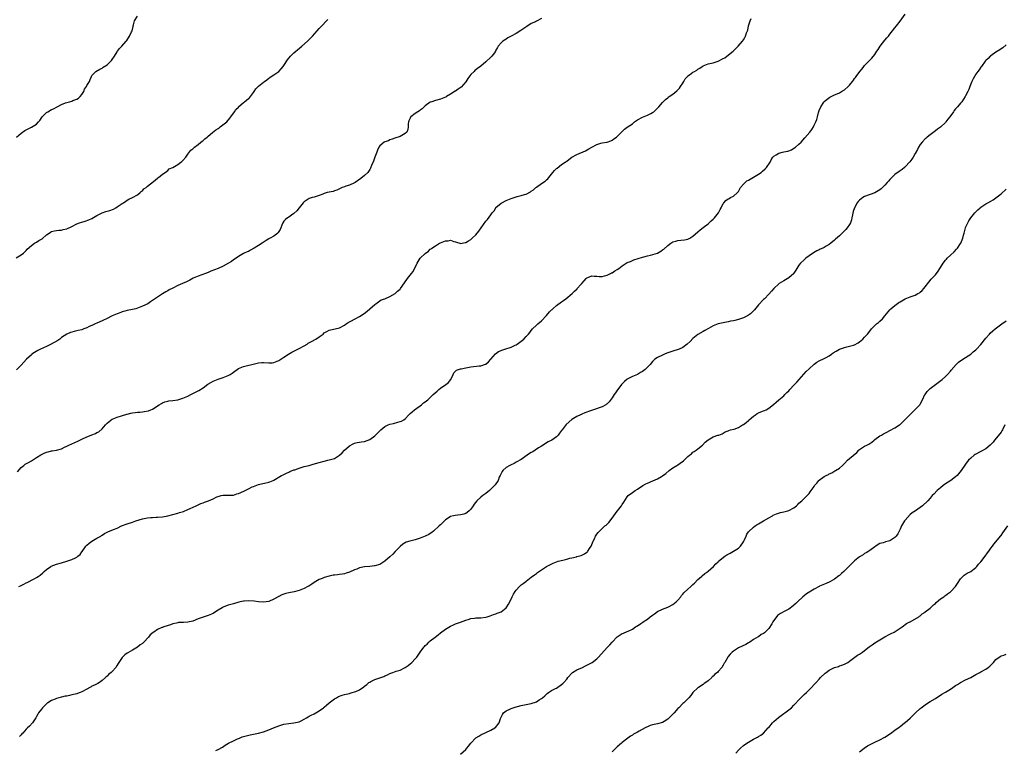
# Model space of a CAD drawing. Units: inches. Extents: x 2505000 to 2508000, y 1551000 to 1554000.
# Drawn here: x 2506112 to 2506502, y 1553260 to 1553549 of the extents above; entities that cross this region are included whole.
import ezdxf

# ---------------------------------------------------------------- set-up
doc = ezdxf.new("R2010")
doc.units = ezdxf.units.IN
doc.header["$MEASUREMENT"] = 0
doc.layers.add('LD25051551_10ft', color=140, linetype='Continuous')

msp = doc.modelspace()

# ---------------------------------------------------------------- linework, layer by layer
at = {"layer": 'LD25051551_10ft'}
for points, elevation in [([(2506111.11, 1553502.89), (2506113, 1553504.55), (2506114.44, 1553505.56), (2506115, 1553505.9), (2506117.1, 1553506.9), (2506119, 1553508.05), (2506119.83, 1553509), (2506120.39, 1553509.61), (2506121.29, 1553511), (2506123, 1553512.67), (2506123.47, 1553513), (2506125, 1553513.85), (2506125.77, 1553514.23), (2506127.25, 1553515), (2506129, 1553515.95), (2506130.52, 1553516.52), (2506131, 1553516.73), (2506132.14, 1553517), (2506133, 1553517.27), (2506133.47, 1553517.47), (2506135, 1553518.02), (2506135.62, 1553518.38), (2506136.36, 1553519), (2506137, 1553519.84), (2506137.77, 1553521), (2506138.06, 1553521.94), (2506138.81, 1553523), (2506139, 1553523.44), (2506140, 1553525), (2506140.27, 1553525.73), (2506140.83, 1553527), (2506141, 1553527.31), (2506142.56, 1553529), (2506144.12, 1553529.88), (2506145, 1553530.26), (2506145.39, 1553530.61), (2506147, 1553531.61), (2506148.43, 1553533), (2506148.71, 1553533.29), (2506149, 1553533.65), (2506149.96, 1553535), (2506151, 1553536.78), (2506151.16, 1553537), (2506151.97, 1553538.03), (2506152.8, 1553539), (2506154.6, 1553541), (2506154.78, 1553541.22), (2506155.89, 1553543), (2506156.69, 1553544.69), (2506156.9, 1553545.1), (2506157.28, 1553546.72), (2506157.32, 1553547), (2506157.41, 1553547.41), (2506157.91, 1553549), (2506159, 1553550.89)], 7410), ([(2506319, 1553549.88), (2506317, 1553548.84), (2506316.68, 1553548.68), (2506315, 1553547.94), (2506313.16, 1553546.84), (2506311.97, 1553546.03), (2506310.81, 1553545.19), (2506309, 1553544.04), (2506307.06, 1553543), (2506305.75, 1553542.25), (2506305, 1553541.8), (2506303.75, 1553541), (2506303, 1553540.34), (2506301.9, 1553539), (2506301.59, 1553538.41), (2506301, 1553537.36), (2506300.84, 1553537), (2506300.38, 1553536.38), (2506299.42, 1553535), (2506299, 1553534.64), (2506297, 1553532.85), (2506295, 1553531.11), (2506294.86, 1553531), (2506293.78, 1553530.22), (2506293, 1553529.62), (2506292.67, 1553529.33), (2506292.36, 1553529), (2506291, 1553527.76), (2506289.81, 1553526.19), (2506289, 1553524.92), (2506287.21, 1553522.79), (2506286.07, 1553521.93), (2506285, 1553521.19), (2506284.88, 1553521.12), (2506283, 1553519.93), (2506281.38, 1553519), (2506281.15, 1553518.85), (2506281, 1553518.78), (2506279.73, 1553518.27), (2506279, 1553518.02), (2506277, 1553517.5), (2506276.62, 1553517.38), (2506275.59, 1553517), (2506275, 1553516.75), (2506273, 1553515.34), (2506272.59, 1553515), (2506271.82, 1553514.18), (2506271, 1553513.6), (2506270.68, 1553513.32), (2506270.09, 1553513), (2506269, 1553512.28), (2506267.3, 1553511), (2506267.17, 1553510.83), (2506267, 1553510.54), (2506266.52, 1553509.48), (2506266.34, 1553509), (2506266.26, 1553508.26), (2506266.2, 1553507), (2506266.04, 1553505.96), (2506265.66, 1553505), (2506265, 1553504.36), (2506263, 1553503.17), (2506261, 1553502.55), (2506259.87, 1553502.13), (2506259, 1553501.93), (2506258.45, 1553501.55), (2506257, 1553501.15), (2506256.78, 1553501), (2506255, 1553499.5), (2506254.66, 1553499), (2506254.14, 1553497.86), (2506253.77, 1553497), (2506253, 1553495.06), (2506252.49, 1553493.51), (2506251.69, 1553491.69), (2506251.32, 1553490.68), (2506251, 1553490.18), (2506250.2, 1553489), (2506249, 1553487.82), (2506247.46, 1553486.54), (2506245.2, 1553485), (2506245, 1553484.88), (2506243, 1553483.99), (2506241.5, 1553483.5), (2506241, 1553483.35), (2506240.11, 1553483), (2506239, 1553482.52), (2506238.01, 1553481.99), (2506237, 1553481.69), (2506236.51, 1553481.49), (2506235, 1553481.18), (2506234.2, 1553481), (2506233, 1553480.67), (2506232.42, 1553480.42), (2506231, 1553479.89), (2506229, 1553479.19), (2506228.27, 1553479), (2506227, 1553478.61), (2506225, 1553477.41), (2506224.61, 1553477), (2506223, 1553474.95), (2506222.18, 1553473.82), (2506221, 1553472.67), (2506220.05, 1553472.05), (2506219, 1553471.33), (2506218.44, 1553471), (2506217.69, 1553470.31), (2506217, 1553469.69), (2506216.55, 1553469), (2506216.16, 1553468.16), (2506215.74, 1553467), (2506215.57, 1553466.43), (2506215, 1553465.66), (2506214.8, 1553465.2), (2506214.58, 1553465), (2506213, 1553463.81), (2506211.62, 1553463), (2506211.22, 1553462.78), (2506211, 1553462.68), (2506209.96, 1553462.04), (2506208.35, 1553461), (2506207, 1553460.08), (2506205.24, 1553459), (2506205, 1553458.84), (2506203.83, 1553458.17), (2506203, 1553457.74), (2506202.49, 1553457.51), (2506201.3, 1553457), (2506201, 1553456.85), (2506199, 1553455.69), (2506198.08, 1553455), (2506197, 1553454.32), (2506196.22, 1553453.78), (2506195.04, 1553453), (2506193, 1553451.91), (2506190.96, 1553450.96), (2506188.12, 1553449.88), (2506187, 1553449.4), (2506186, 1553449), (2506184.46, 1553448.46), (2506183, 1553447.9), (2506181.06, 1553447.06), (2506179.7, 1553446.3), (2506179, 1553445.97), (2506178.38, 1553445.62), (2506176.89, 1553445), (2506175, 1553444.16), (2506173, 1553443.2), (2506171.56, 1553442.44), (2506171, 1553442.1), (2506170.27, 1553441.73), (2506169, 1553440.95), (2506167, 1553439.64), (2506165, 1553438.22), (2506164.24, 1553437.76), (2506163.1, 1553437), (2506161, 1553435.99), (2506159, 1553435.19), (2506158.38, 1553435), (2506157, 1553434.65), (2506155, 1553434.26), (2506153.98, 1553434.02), (2506153, 1553433.77), (2506152.42, 1553433.58), (2506151, 1553433.02), (2506149, 1553432.17), (2506146.74, 1553431), (2506145.54, 1553430.46), (2506145, 1553430.2), (2506143, 1553429.35), (2506142.26, 1553429), (2506141, 1553428.44), (2506139.92, 1553427.92), (2506139, 1553427.51), (2506137.77, 1553427), (2506137.2, 1553426.8), (2506137, 1553426.71), (2506135.57, 1553426.43), (2506135, 1553426.22), (2506133.98, 1553426.02), (2506133, 1553425.77), (2506132.45, 1553425.55), (2506131, 1553424.91), (2506129, 1553423.57), (2506128.24, 1553423), (2506127.5, 1553422.5), (2506124.91, 1553421), (2506123, 1553420.1), (2506120.58, 1553419), (2506119.52, 1553418.48), (2506118.25, 1553417.75), (2506117.24, 1553417), (2506117, 1553416.8), (2506115.14, 1553415), (2506113, 1553412.69), (2506111.11, 1553410.89)], 7430), ([(2506111.5, 1553370.5), (2506113, 1553372.13), (2506113.97, 1553373), (2506114.58, 1553373.42), (2506115.83, 1553374.17), (2506117, 1553374.84), (2506119, 1553376.08), (2506120.77, 1553377.23), (2506122.12, 1553377.88), (2506123, 1553378.26), (2506123.62, 1553378.38), (2506125, 1553378.75), (2506125.24, 1553378.76), (2506127, 1553379.05), (2506129, 1553379.58), (2506130.16, 1553380.16), (2506131, 1553380.55), (2506131.81, 1553381), (2506133, 1553381.56), (2506135.38, 1553382.62), (2506137, 1553383.31), (2506139, 1553384.25), (2506140.71, 1553385), (2506141, 1553385.12), (2506142.39, 1553385.61), (2506143, 1553385.96), (2506143.7, 1553386.3), (2506145, 1553387.44), (2506146.36, 1553389), (2506147, 1553389.66), (2506147.71, 1553390.29), (2506148.58, 1553391), (2506149, 1553391.25), (2506151, 1553392.1), (2506152.64, 1553392.64), (2506154.78, 1553393.22), (2506155, 1553393.31), (2506156.39, 1553393.61), (2506157, 1553393.76), (2506158.11, 1553393.89), (2506159, 1553394.03), (2506159.93, 1553394.07), (2506161, 1553394.22), (2506161.72, 1553394.28), (2506163.35, 1553394.64), (2506164.27, 1553395), (2506165, 1553395.31), (2506167.63, 1553397), (2506168.5, 1553397.5), (2506169, 1553397.74), (2506169.89, 1553398.11), (2506171, 1553398.37), (2506171.49, 1553398.51), (2506173, 1553398.68), (2506175, 1553399), (2506177, 1553399.6), (2506179, 1553400.46), (2506180.16, 1553401), (2506181, 1553401.44), (2506182.04, 1553401.96), (2506183.35, 1553402.65), (2506185, 1553403.7), (2506186.91, 1553405.09), (2506188.13, 1553405.87), (2506189, 1553406.31), (2506191, 1553407.09), (2506193, 1553407.73), (2506194.3, 1553408.3), (2506195, 1553408.56), (2506195.76, 1553409), (2506196.53, 1553409.47), (2506197, 1553409.89), (2506197.65, 1553410.35), (2506198.45, 1553411), (2506199, 1553411.36), (2506201, 1553412.18), (2506202.6, 1553412.6), (2506204.26, 1553413), (2506207, 1553413.54), (2506208.32, 1553413.68), (2506209, 1553413.72), (2506211, 1553413.61), (2506212.34, 1553413.66), (2506213, 1553413.71), (2506215, 1553414.56), (2506217, 1553415.87), (2506218.78, 1553417), (2506220.18, 1553417.82), (2506221, 1553418.22), (2506221.49, 1553418.51), (2506223, 1553419.23), (2506225, 1553420.29), (2506226.17, 1553421), (2506226.67, 1553421.33), (2506227.93, 1553422.07), (2506229.7, 1553423), (2506231, 1553423.86), (2506232.51, 1553425), (2506233, 1553425.43), (2506233.98, 1553426.02), (2506235, 1553426.57), (2506239, 1553427.46), (2506241, 1553428.51), (2506241.67, 1553429), (2506242.48, 1553429.52), (2506243.73, 1553430.27), (2506245, 1553430.91), (2506247, 1553431.95), (2506248.86, 1553433.14), (2506249.98, 1553434.02), (2506251.11, 1553435), (2506253, 1553436.76), (2506253.37, 1553437), (2506255.49, 1553438.51), (2506257, 1553438.94), (2506259, 1553439.83), (2506261.02, 1553441), (2506262.06, 1553441.94), (2506263, 1553442.8), (2506263.2, 1553443), (2506264.75, 1553445.25), (2506265.92, 1553447), (2506267, 1553448.25), (2506267.52, 1553449), (2506268.18, 1553449.82), (2506269.77, 1553453), (2506271, 1553454.99), (2506273, 1553456.9), (2506274.23, 1553457.77), (2506275, 1553458.56), (2506275.31, 1553458.69), (2506275.61, 1553459), (2506277, 1553459.94), (2506278.66, 1553461), (2506279, 1553461.17), (2506280.38, 1553461.62), (2506281, 1553461.93), (2506282.04, 1553461.96), (2506283, 1553462.15), (2506284.3, 1553461.7), (2506285, 1553461.5), (2506285.37, 1553461.37), (2506286.64, 1553461), (2506286.9, 1553460.89), (2506287, 1553460.89), (2506288.76, 1553461.24), (2506289, 1553461.25), (2506290.07, 1553461.93), (2506291, 1553462.44), (2506291.58, 1553463), (2506293, 1553464.31), (2506294.22, 1553465.78), (2506295.17, 1553467), (2506297, 1553469.72), (2506297.6, 1553470.4), (2506299, 1553472.23), (2506299.53, 1553473), (2506300.22, 1553473.78), (2506300.91, 1553475), (2506301, 1553475.11), (2506303, 1553476.84), (2506303.26, 1553477), (2506305, 1553477.82), (2506307, 1553478.62), (2506309, 1553479.3), (2506309.44, 1553479.44), (2506311, 1553479.86), (2506312.29, 1553480.29), (2506313, 1553480.44), (2506314.7, 1553481.3), (2506315, 1553481.54), (2506315.86, 1553482.14), (2506316.77, 1553483), (2506317, 1553483.19), (2506319, 1553484.62), (2506320.46, 1553485.54), (2506321, 1553486.07), (2506321.5, 1553486.5), (2506321.88, 1553487), (2506323, 1553488.34), (2506323.5, 1553489), (2506324.22, 1553489.78), (2506325, 1553490.51), (2506325.27, 1553490.73), (2506327, 1553492.08), (2506328.4, 1553493), (2506328.74, 1553493.26), (2506329, 1553493.49), (2506329.88, 1553494.12), (2506331.01, 1553495), (2506333, 1553496.08), (2506336.4, 1553497.6), (2506337.72, 1553498.28), (2506339, 1553499.04), (2506341, 1553500.1), (2506342.55, 1553500.55), (2506343, 1553500.69), (2506345, 1553501), (2506346.44, 1553501.56), (2506347, 1553501.75), (2506347.71, 1553502.29), (2506348.77, 1553503), (2506349, 1553503.19), (2506351, 1553505.25), (2506351.93, 1553506.07), (2506353, 1553506.96), (2506355, 1553508.29), (2506355.88, 1553509), (2506357, 1553509.8), (2506359, 1553510.9), (2506361, 1553511.66), (2506362.34, 1553512.34), (2506363, 1553512.66), (2506363.46, 1553513), (2506364.24, 1553513.76), (2506365, 1553514.46), (2506365.26, 1553514.74), (2506365.54, 1553515), (2506367, 1553516.7), (2506368.11, 1553517.89), (2506369, 1553518.5), (2506369.24, 1553518.76), (2506369.56, 1553519), (2506371, 1553519.95), (2506372.64, 1553521.36), (2506373, 1553521.72), (2506373.62, 1553522.38), (2506374.05, 1553523), (2506375, 1553524.4), (2506375.39, 1553525), (2506375.97, 1553526.03), (2506376.81, 1553527), (2506377, 1553527.19), (2506377.61, 1553527.61), (2506379, 1553528.63), (2506379.59, 1553529), (2506380.48, 1553529.52), (2506381, 1553529.89), (2506381.69, 1553530.31), (2506382.66, 1553531), (2506383, 1553531.21), (2506385, 1553531.96), (2506387, 1553532.43), (2506388.98, 1553533.02), (2506391, 1553534.06), (2506391.59, 1553534.41), (2506392.38, 1553535), (2506394.93, 1553537.07), (2506396.95, 1553539), (2506398.6, 1553541), (2506399, 1553541.52), (2506399.55, 1553542.45), (2506399.84, 1553543), (2506400.27, 1553544.27), (2506400.57, 1553545), (2506400.68, 1553545.32), (2506401.03, 1553547), (2506401.62, 1553549), (2506402.03, 1553549.97)], 7440), ([(2506112.03, 1553325), (2506112.7, 1553325.3), (2506113, 1553325.48), (2506114.07, 1553325.93), (2506115, 1553326.48), (2506115.37, 1553326.63), (2506118.12, 1553328.12), (2506119, 1553328.56), (2506119.65, 1553329), (2506120.44, 1553329.56), (2506121.54, 1553330.46), (2506122.11, 1553331), (2506123, 1553331.78), (2506124.68, 1553333), (2506124.87, 1553333.13), (2506127, 1553333.86), (2506129, 1553334.38), (2506131, 1553335.01), (2506133, 1553335.73), (2506134.44, 1553336.44), (2506135, 1553336.69), (2506135.47, 1553337), (2506136.28, 1553337.72), (2506137, 1553338.72), (2506137.13, 1553338.87), (2506138.64, 1553341), (2506138.8, 1553341.2), (2506139, 1553341.41), (2506139.86, 1553342.14), (2506141, 1553343), (2506143, 1553344.17), (2506144.58, 1553345), (2506144.83, 1553345.17), (2506145, 1553345.34), (2506145.97, 1553346.03), (2506147, 1553346.53), (2506147.29, 1553346.71), (2506149.54, 1553347.54), (2506151, 1553348.18), (2506152.74, 1553349), (2506155, 1553349.9), (2506157, 1553350.56), (2506158.43, 1553351), (2506161, 1553351.76), (2506163, 1553352.2), (2506164.31, 1553352.31), (2506165, 1553352.39), (2506166.42, 1553352.42), (2506167, 1553352.45), (2506169, 1553352.62), (2506171, 1553352.99), (2506173, 1553353.5), (2506175, 1553354.06), (2506175.72, 1553354.28), (2506177.21, 1553354.79), (2506179, 1553355.51), (2506179.95, 1553355.95), (2506182.33, 1553357), (2506183, 1553357.35), (2506184.16, 1553357.84), (2506185, 1553358.21), (2506185.59, 1553358.41), (2506187.15, 1553359), (2506189, 1553359.8), (2506190.49, 1553360.49), (2506191, 1553360.7), (2506192.19, 1553361), (2506193, 1553361.18), (2506195, 1553361.13), (2506196.75, 1553361.25), (2506197, 1553361.22), (2506198.33, 1553361.67), (2506199, 1553361.81), (2506201.18, 1553362.82), (2506203, 1553363.74), (2506204.45, 1553364.45), (2506205, 1553364.69), (2506207, 1553365.41), (2506211, 1553366.35), (2506211.49, 1553366.51), (2506212.74, 1553367), (2506213, 1553367.11), (2506216.1, 1553369), (2506216.69, 1553369.31), (2506217, 1553369.44), (2506218.04, 1553369.96), (2506219, 1553370.34), (2506219.41, 1553370.59), (2506221, 1553371.22), (2506221.29, 1553371.29), (2506223, 1553371.95), (2506224.28, 1553372.28), (2506225, 1553372.55), (2506226.98, 1553373), (2506228.59, 1553373.42), (2506231, 1553374.15), (2506233, 1553374.72), (2506234.41, 1553375), (2506235, 1553375.13), (2506237, 1553375.71), (2506239, 1553377.03), (2506240.04, 1553377.96), (2506241.04, 1553379), (2506243, 1553380.72), (2506244.47, 1553381.53), (2506245, 1553381.8), (2506246.01, 1553382.01), (2506247, 1553382.19), (2506247.74, 1553382.26), (2506249, 1553382.47), (2506251, 1553383.23), (2506253, 1553384.68), (2506254.17, 1553385.83), (2506255, 1553386.68), (2506255.35, 1553387), (2506257, 1553388.37), (2506258.29, 1553389), (2506259, 1553389.3), (2506260.41, 1553389.59), (2506262.15, 1553390.15), (2506263, 1553390.31), (2506263.56, 1553390.44), (2506264.51, 1553391), (2506265, 1553391.39), (2506266.52, 1553393), (2506266.77, 1553393.23), (2506267, 1553393.51), (2506267.77, 1553394.23), (2506268.69, 1553395), (2506269.6, 1553395.6), (2506271, 1553396.56), (2506271.53, 1553397), (2506272.3, 1553397.7), (2506273, 1553398.13), (2506273.45, 1553398.55), (2506274, 1553399), (2506275, 1553399.85), (2506276.16, 1553401), (2506277.65, 1553402.35), (2506278.33, 1553403), (2506279, 1553403.56), (2506281.1, 1553405), (2506282.21, 1553405.79), (2506283, 1553406.81), (2506283.1, 1553406.9), (2506283.16, 1553407), (2506284.04, 1553409), (2506284.37, 1553409.63), (2506285, 1553410.35), (2506285.34, 1553410.66), (2506286.17, 1553411), (2506287, 1553411.23), (2506287.27, 1553411.27), (2506289, 1553411.64), (2506289.77, 1553411.77), (2506291, 1553412.02), (2506294.39, 1553412.39), (2506295, 1553412.43), (2506296.91, 1553413.09), (2506297, 1553413.13), (2506298, 1553414), (2506299, 1553415.02), (2506300.82, 1553417.18), (2506301.95, 1553418.05), (2506303, 1553418.53), (2506303.34, 1553418.66), (2506304.49, 1553419), (2506307, 1553419.83), (2506308.6, 1553420.6), (2506309, 1553420.78), (2506309.35, 1553421), (2506311, 1553422.15), (2506311.48, 1553422.52), (2506311.99, 1553423), (2506313, 1553424.08), (2506313.84, 1553425), (2506314.37, 1553425.63), (2506315, 1553426.44), (2506315.51, 1553427), (2506317, 1553428.5), (2506317.52, 1553429), (2506319, 1553430.26), (2506321, 1553432.34), (2506322.22, 1553433.78), (2506323, 1553434.55), (2506323.22, 1553434.78), (2506323.46, 1553435), (2506325, 1553436.24), (2506327, 1553437.76), (2506327.68, 1553438.32), (2506328.61, 1553439), (2506331.2, 1553441), (2506332.06, 1553441.94), (2506333.09, 1553442.91), (2506333.21, 1553443), (2506334.65, 1553444.65), (2506335, 1553445.07), (2506335.96, 1553446.04), (2506336.76, 1553447), (2506337, 1553447.24), (2506337.37, 1553447.37), (2506339, 1553448.05), (2506339.91, 1553447.91), (2506341, 1553447.92), (2506341.83, 1553447.83), (2506343, 1553447.83), (2506344.01, 1553448.01), (2506345, 1553448.3), (2506346.4, 1553449), (2506346.81, 1553449.19), (2506347, 1553449.26), (2506348.04, 1553449.96), (2506349, 1553450.54), (2506349.7, 1553451), (2506351, 1553452), (2506352.61, 1553453), (2506353, 1553453.26), (2506354.22, 1553453.78), (2506355, 1553454.18), (2506355.6, 1553454.4), (2506359, 1553455.44), (2506359.53, 1553455.53), (2506361, 1553455.98), (2506362.2, 1553456.2), (2506365, 1553457.05), (2506366.22, 1553457.78), (2506367, 1553458.28), (2506367.41, 1553458.59), (2506369, 1553460.03), (2506370.26, 1553461), (2506370.7, 1553461.3), (2506371, 1553461.45), (2506372.17, 1553461.83), (2506373, 1553462.04), (2506374.18, 1553462.18), (2506375.7, 1553462.3), (2506377, 1553462.61), (2506377.29, 1553462.71), (2506377.8, 1553463), (2506379, 1553463.74), (2506381, 1553465.52), (2506381.8, 1553466.2), (2506383, 1553467.13), (2506385, 1553468.6), (2506385.49, 1553469), (2506386.18, 1553469.82), (2506387, 1553470.48), (2506387.23, 1553470.77), (2506387.49, 1553471), (2506389.15, 1553473), (2506389.74, 1553474.26), (2506390.22, 1553475), (2506391, 1553476.65), (2506391.2, 1553477), (2506392.08, 1553477.92), (2506393, 1553478.49), (2506393.3, 1553478.7), (2506393.91, 1553479), (2506395, 1553479.58), (2506396.69, 1553481), (2506397, 1553481.43), (2506397.84, 1553483), (2506399, 1553484.33), (2506399.65, 1553485), (2506400.4, 1553485.6), (2506401, 1553485.9), (2506401.65, 1553486.35), (2506403, 1553487.13), (2506405, 1553488.36), (2506405.97, 1553489), (2506406.52, 1553489.48), (2506407.57, 1553490.43), (2506408.14, 1553491), (2506409.54, 1553493), (2506410.04, 1553493.96), (2506410.66, 1553495), (2506411, 1553495.4), (2506411.96, 1553495.96), (2506413, 1553496.66), (2506414.43, 1553497), (2506415, 1553497.1), (2506416.57, 1553497.43), (2506417, 1553497.55), (2506418, 1553498), (2506419, 1553498.54), (2506419.26, 1553498.74), (2506419.6, 1553499), (2506421, 1553500.17), (2506421.86, 1553501), (2506423.34, 1553502.66), (2506425.31, 1553505), (2506426.02, 1553505.98), (2506426.7, 1553507), (2506427, 1553507.66), (2506427.69, 1553509), (2506428.02, 1553509.98), (2506428.31, 1553511), (2506428.74, 1553512.74), (2506428.82, 1553513), (2506428.88, 1553513.12), (2506429, 1553513.54), (2506429.64, 1553515), (2506430.82, 1553516.82), (2506431, 1553517.08), (2506433.15, 1553518.85), (2506435, 1553519.73), (2506436.17, 1553520.17), (2506437, 1553520.54), (2506437.89, 1553521), (2506439, 1553521.65), (2506440.49, 1553523), (2506441, 1553523.55), (2506442.15, 1553525), (2506442.54, 1553525.46), (2506443, 1553526.14), (2506443.4, 1553526.6), (2506443.66, 1553527), (2506445.15, 1553529), (2506445.98, 1553530.02), (2506446.73, 1553531), (2506447, 1553531.31), (2506448.59, 1553533), (2506449.78, 1553534.22), (2506451, 1553535.71), (2506451.84, 1553537), (2506452.33, 1553537.67), (2506453.18, 1553539), (2506455, 1553541.37), (2506455.76, 1553542.24), (2506456.41, 1553543), (2506457, 1553543.78), (2506458.03, 1553545), (2506459, 1553546.24), (2506459.64, 1553547), (2506461, 1553548.92), (2506463, 1553551.67)], 7450), ([(2506111, 1553455.19), (2506113, 1553456.39), (2506113.85, 1553457), (2506114.39, 1553457.61), (2506115, 1553458.13), (2506115.39, 1553458.61), (2506117, 1553460.08), (2506118.29, 1553461), (2506119, 1553461.38), (2506120.01, 1553461.99), (2506121, 1553462.55), (2506121.28, 1553462.72), (2506123, 1553464.24), (2506124, 1553465), (2506124.6, 1553465.4), (2506125, 1553465.59), (2506126.11, 1553465.89), (2506127, 1553466.01), (2506127.86, 1553466.14), (2506129, 1553466.15), (2506129.64, 1553466.36), (2506131, 1553466.63), (2506133, 1553467.61), (2506135, 1553468.62), (2506136.09, 1553469), (2506137, 1553469.36), (2506138.31, 1553469.69), (2506139.76, 1553470.24), (2506141, 1553470.79), (2506143, 1553471.99), (2506144.85, 1553472.85), (2506145, 1553472.93), (2506146.5, 1553473.5), (2506148.03, 1553473.97), (2506149.5, 1553474.5), (2506150.5, 1553475), (2506151, 1553475.31), (2506153, 1553476.71), (2506153.47, 1553477), (2506154.37, 1553477.63), (2506155, 1553478), (2506155.65, 1553478.35), (2506157.09, 1553479), (2506159, 1553480.12), (2506160.16, 1553481), (2506160.55, 1553481.45), (2506161, 1553481.76), (2506161.55, 1553482.45), (2506162.42, 1553483), (2506163, 1553483.5), (2506165.39, 1553485.39), (2506167, 1553486.74), (2506167.13, 1553486.87), (2506167.35, 1553487), (2506169, 1553488.36), (2506169.98, 1553489), (2506171, 1553489.77), (2506171.63, 1553490.37), (2506173, 1553490.94), (2506175, 1553492.13), (2506176.24, 1553493), (2506176.65, 1553493.35), (2506177, 1553493.68), (2506178.14, 1553495), (2506179, 1553496.2), (2506180.21, 1553497.79), (2506181, 1553498.39), (2506181.29, 1553498.71), (2506181.62, 1553499), (2506183, 1553500.07), (2506184.16, 1553501), (2506184.59, 1553501.41), (2506185, 1553501.69), (2506185.71, 1553502.29), (2506186.64, 1553503), (2506187, 1553503.31), (2506188.78, 1553504.78), (2506190.1, 1553505.9), (2506191, 1553506.44), (2506191.32, 1553506.68), (2506191.82, 1553507), (2506194.39, 1553509), (2506195.56, 1553510.44), (2506195.99, 1553511), (2506197.41, 1553513), (2506198.04, 1553513.96), (2506199, 1553514.88), (2506199.05, 1553514.95), (2506201, 1553516.7), (2506201.43, 1553517), (2506203, 1553518.21), (2506203.41, 1553518.59), (2506203.77, 1553519), (2506205, 1553520.63), (2506205.24, 1553521), (2506205.96, 1553522.04), (2506206.83, 1553523), (2506207, 1553523.17), (2506209, 1553524.74), (2506209.37, 1553525), (2506210.31, 1553525.69), (2506211, 1553526.28), (2506211.41, 1553526.59), (2506212.02, 1553527), (2506213, 1553527.6), (2506215, 1553528.99), (2506216, 1553530), (2506216.73, 1553531), (2506217, 1553531.34), (2506218.44, 1553533.56), (2506219, 1553534.24), (2506219.65, 1553535), (2506221, 1553536.37), (2506221.76, 1553537), (2506222.4, 1553537.6), (2506224.07, 1553539), (2506226.3, 1553541), (2506227, 1553541.67), (2506228.33, 1553543), (2506230.15, 1553545), (2506231, 1553545.95), (2506231.51, 1553546.49), (2506232.02, 1553547), (2506233.92, 1553549), (2506234.43, 1553549.57)], 7420), ([(2506503, 1553539.47), (2506501.72, 1553538.28), (2506501, 1553537.87), (2506500.51, 1553537.49), (2506499, 1553536.6), (2506497, 1553535.21), (2506496.74, 1553535), (2506495.85, 1553534.15), (2506495, 1553533.25), (2506494.79, 1553533), (2506493.26, 1553531), (2506493.16, 1553530.84), (2506493, 1553530.64), (2506492.34, 1553529.66), (2506491.82, 1553529), (2506491, 1553527.85), (2506490.5, 1553527), (2506490.01, 1553525.99), (2506489.51, 1553525), (2506488.66, 1553523), (2506488.2, 1553521.8), (2506487.8, 1553521), (2506487, 1553519.3), (2506486.84, 1553519), (2506485.48, 1553517), (2506485, 1553516.48), (2506483.74, 1553515), (2506483.37, 1553514.63), (2506483, 1553514.14), (2506482.47, 1553513.53), (2506482.19, 1553513), (2506480.79, 1553511), (2506479.95, 1553510.05), (2506479.17, 1553509), (2506479, 1553508.8), (2506477, 1553506.94), (2506475.86, 1553506.14), (2506475, 1553505.4), (2506473, 1553503.94), (2506471.81, 1553503), (2506471.39, 1553502.6), (2506471, 1553502.28), (2506469.73, 1553501), (2506469, 1553500.04), (2506468.33, 1553499), (2506467.91, 1553498.09), (2506467, 1553496.46), (2506466.24, 1553495), (2506465.72, 1553494.28), (2506464.87, 1553493.13), (2506463, 1553491.25), (2506462.74, 1553491), (2506461.8, 1553490.2), (2506461, 1553489.63), (2506460.67, 1553489.33), (2506459, 1553488.12), (2506457.77, 1553487), (2506457.4, 1553486.6), (2506457, 1553486.22), (2506456.44, 1553485.56), (2506455.91, 1553485), (2506455, 1553483.92), (2506453.51, 1553482.49), (2506453, 1553482.08), (2506452.35, 1553481.65), (2506451, 1553480.93), (2506447, 1553479.41), (2506446.24, 1553479), (2506445, 1553478.05), (2506444.48, 1553477.52), (2506444.05, 1553477), (2506442.99, 1553475), (2506442.5, 1553473.5), (2506442.23, 1553472.23), (2506441.93, 1553471), (2506441.73, 1553470.27), (2506441.33, 1553469), (2506441, 1553468.39), (2506440.12, 1553467), (2506439.59, 1553466.41), (2506439, 1553465.8), (2506437, 1553463.93), (2506435.41, 1553462.59), (2506435, 1553462.16), (2506433.65, 1553461), (2506433, 1553460.49), (2506431.74, 1553459.74), (2506431, 1553459.28), (2506430.41, 1553459), (2506429.43, 1553458.57), (2506429, 1553458.36), (2506428.07, 1553457.93), (2506426.79, 1553457.21), (2506425, 1553456.02), (2506423.75, 1553455), (2506423.32, 1553454.68), (2506423, 1553454.42), (2506421.59, 1553453), (2506421, 1553452.27), (2506420.11, 1553451), (2506419.71, 1553450.28), (2506419, 1553449.09), (2506418.93, 1553449), (2506417, 1553447.2), (2506415, 1553446.07), (2506413.17, 1553445), (2506413, 1553444.87), (2506411, 1553443.07), (2506410.08, 1553441.92), (2506409, 1553440.81), (2506407.34, 1553439), (2506407, 1553438.67), (2506405, 1553436.5), (2506403.38, 1553434.62), (2506402.4, 1553433.6), (2506401.73, 1553433), (2506401, 1553432.41), (2506399.81, 1553431.81), (2506399, 1553431.36), (2506397, 1553430.73), (2506395.6, 1553430.4), (2506395, 1553430.24), (2506393.94, 1553430.06), (2506393, 1553429.84), (2506392.24, 1553429.76), (2506391, 1553429.5), (2506389, 1553429.04), (2506387, 1553428.26), (2506385.2, 1553427.2), (2506383.66, 1553426.34), (2506383, 1553425.94), (2506381, 1553424.86), (2506379, 1553423.26), (2506377.91, 1553422.09), (2506376.77, 1553421), (2506375, 1553419.67), (2506373.54, 1553419), (2506373.15, 1553418.85), (2506371, 1553418.24), (2506369, 1553417.54), (2506368.63, 1553417.37), (2506367.68, 1553417), (2506367, 1553416.69), (2506365, 1553415.71), (2506363.96, 1553415), (2506363, 1553414.17), (2506362, 1553413), (2506361, 1553411.93), (2506360.04, 1553411), (2506359.49, 1553410.51), (2506359, 1553410.15), (2506358.29, 1553409.71), (2506357, 1553408.99), (2506355, 1553408.12), (2506353, 1553407.09), (2506351.84, 1553406.16), (2506351, 1553405.34), (2506350.7, 1553405), (2506349.2, 1553403), (2506349.13, 1553402.87), (2506348.32, 1553401.68), (2506347.82, 1553401), (2506347, 1553399.72), (2506345.81, 1553398.19), (2506345, 1553397.35), (2506344.81, 1553397.19), (2506344.54, 1553397), (2506343, 1553396.15), (2506339.67, 1553395), (2506339.16, 1553394.84), (2506337.7, 1553394.3), (2506337, 1553394), (2506336.24, 1553393.76), (2506335, 1553393.21), (2506334.84, 1553393.16), (2506334.5, 1553393), (2506333, 1553392.37), (2506331, 1553391.11), (2506328.85, 1553389.15), (2506327.16, 1553387), (2506327, 1553386.74), (2506326.21, 1553385.79), (2506325.6, 1553385), (2506325, 1553384.33), (2506323.07, 1553383), (2506321.67, 1553382.33), (2506321, 1553381.93), (2506319.71, 1553381), (2506319, 1553380.59), (2506317.88, 1553379.88), (2506316.58, 1553379), (2506315.63, 1553378.37), (2506315, 1553378.06), (2506314.34, 1553377.66), (2506313.32, 1553377), (2506311, 1553375.35), (2506309, 1553374.2), (2506308.2, 1553373.8), (2506307, 1553373.26), (2506306.49, 1553373), (2506305, 1553372.1), (2506303.75, 1553371), (2506303.43, 1553370.57), (2506303, 1553369.81), (2506302.62, 1553369), (2506302.33, 1553368.33), (2506301.83, 1553367), (2506300.68, 1553365.32), (2506300.42, 1553365), (2506298.4, 1553363), (2506297, 1553361.88), (2506295.79, 1553361), (2506295, 1553360.46), (2506293.39, 1553359), (2506292.31, 1553357.69), (2506291.95, 1553357), (2506291, 1553355.6), (2506290.42, 1553355), (2506289.62, 1553354.38), (2506289, 1553353.95), (2506288.29, 1553353.71), (2506287, 1553353.37), (2506284.85, 1553353.15), (2506284.17, 1553353), (2506283, 1553352.72), (2506282.05, 1553352.05), (2506281, 1553351.37), (2506280.65, 1553351), (2506279, 1553349.51), (2506278.5, 1553349), (2506276.25, 1553347), (2506275.56, 1553346.44), (2506275, 1553346.05), (2506274.36, 1553345.64), (2506273, 1553344.94), (2506271, 1553344.18), (2506269, 1553343.57), (2506266.94, 1553343), (2506265.46, 1553342.54), (2506264.15, 1553341.85), (2506263, 1553340.87), (2506261.14, 1553338.86), (2506260.11, 1553337.89), (2506259, 1553336.78), (2506257.03, 1553335), (2506255.76, 1553334.24), (2506255, 1553333.74), (2506253, 1553333.18), (2506252.85, 1553333.15), (2506251, 1553333.01), (2506249, 1553332.81), (2506247, 1553332.39), (2506245.94, 1553331.94), (2506245, 1553331.61), (2506243, 1553330.66), (2506241.73, 1553330.27), (2506241, 1553330.06), (2506240.08, 1553329.92), (2506239, 1553329.81), (2506238.3, 1553329.7), (2506237, 1553329.58), (2506236.54, 1553329.46), (2506234.88, 1553329.12), (2506233, 1553328.53), (2506232.19, 1553328.19), (2506231, 1553327.74), (2506229.66, 1553327), (2506229, 1553326.59), (2506228.07, 1553325.93), (2506226.84, 1553325.16), (2506226.54, 1553325), (2506225, 1553324.25), (2506223, 1553323.5), (2506221.02, 1553322.98), (2506219, 1553322.56), (2506217.74, 1553322.26), (2506216.22, 1553321.78), (2506215, 1553321.12), (2506214.91, 1553321.09), (2506214.77, 1553321), (2506213, 1553320.03), (2506211, 1553319.13), (2506209, 1553318.86), (2506207, 1553319.02), (2506205.25, 1553319.25), (2506203, 1553319.4), (2506201.28, 1553319.28), (2506201, 1553319.27), (2506199.64, 1553319), (2506199.12, 1553318.88), (2506197, 1553318.23), (2506196.04, 1553317.96), (2506195, 1553317.62), (2506194.5, 1553317.5), (2506193, 1553316.85), (2506192.59, 1553316.59), (2506191, 1553315.69), (2506189.98, 1553315), (2506189, 1553314.38), (2506187, 1553313.51), (2506186.6, 1553313.4), (2506185.43, 1553313), (2506185, 1553312.89), (2506183, 1553312.17), (2506181, 1553311.31), (2506179, 1553310.85), (2506177.24, 1553310.76), (2506177, 1553310.73), (2506175.29, 1553310.71), (2506175, 1553310.65), (2506174.5, 1553310.5), (2506173, 1553310.21), (2506172.09, 1553309.91), (2506169.5, 1553309), (2506169, 1553308.85), (2506168.73, 1553308.73), (2506167, 1553308.05), (2506165.52, 1553307), (2506165.2, 1553306.8), (2506164.1, 1553305.9), (2506163.43, 1553305), (2506161.52, 1553303), (2506161, 1553302.5), (2506160.08, 1553301.92), (2506159, 1553300.99), (2506157, 1553299.88), (2506155.22, 1553298.78), (2506155, 1553298.64), (2506154.06, 1553297.94), (2506153, 1553296.89), (2506151.63, 1553295), (2506151.43, 1553294.57), (2506151, 1553293.86), (2506150.4, 1553293), (2506149, 1553291.33), (2506148.66, 1553291), (2506147.7, 1553290.3), (2506147, 1553289.55), (2506146.68, 1553289.32), (2506146.39, 1553289), (2506145, 1553287.76), (2506143.99, 1553287), (2506143.38, 1553286.62), (2506141.99, 1553285.99), (2506141, 1553285.52), (2506140.66, 1553285.34), (2506140.14, 1553285), (2506139, 1553284.42), (2506137, 1553283.31), (2506136.3, 1553283), (2506135.33, 1553282.67), (2506135, 1553282.58), (2506133.74, 1553282.26), (2506133, 1553282.1), (2506132.07, 1553281.93), (2506131, 1553281.65), (2506130.42, 1553281.58), (2506129, 1553281.19), (2506128.83, 1553281.17), (2506127, 1553280.67), (2506126.45, 1553280.45), (2506125, 1553279.91), (2506123.52, 1553279), (2506123.22, 1553278.78), (2506123, 1553278.58), (2506122.23, 1553277.77), (2506121.4, 1553277), (2506121, 1553276.44), (2506119.83, 1553275), (2506119.51, 1553274.49), (2506119, 1553273.54), (2506118.73, 1553273), (2506117.46, 1553271), (2506116.22, 1553269.78), (2506115.54, 1553269), (2506115, 1553268.48), (2506113.59, 1553267), (2506113.27, 1553266.73), (2506113, 1553266.32), (2506112.34, 1553265.66)], 7460), ([(2506190.09, 1553260.09), (2506191, 1553260.47), (2506192.65, 1553261.35), (2506193.81, 1553262.19), (2506195.04, 1553262.96), (2506197, 1553263.97), (2506198.69, 1553264.69), (2506199, 1553264.85), (2506199.39, 1553265), (2506200.52, 1553265.48), (2506201, 1553265.59), (2506202.06, 1553265.94), (2506203.68, 1553266.32), (2506207.02, 1553266.98), (2506209, 1553267.52), (2506211, 1553268.28), (2506212.88, 1553269.12), (2506215, 1553269.89), (2506217, 1553270.48), (2506219, 1553270.83), (2506221, 1553271.02), (2506223, 1553271.48), (2506223.9, 1553271.9), (2506225, 1553272.44), (2506225.94, 1553273), (2506226.57, 1553273.43), (2506227, 1553273.63), (2506227.86, 1553274.14), (2506229, 1553274.67), (2506229.65, 1553275), (2506231, 1553275.76), (2506232.75, 1553277), (2506233, 1553277.21), (2506233.93, 1553278.07), (2506235, 1553278.99), (2506237, 1553280.54), (2506237.88, 1553281), (2506238.59, 1553281.41), (2506240.05, 1553281.95), (2506241, 1553282.2), (2506243, 1553282.71), (2506243.24, 1553282.76), (2506244.1, 1553283), (2506245, 1553283.29), (2506245.51, 1553283.51), (2506247, 1553284.1), (2506248.71, 1553285.29), (2506249, 1553285.52), (2506249.81, 1553286.19), (2506250.71, 1553287), (2506251, 1553287.2), (2506251.39, 1553287.39), (2506253, 1553288.15), (2506255.37, 1553289), (2506256.61, 1553289.39), (2506257, 1553289.63), (2506258.01, 1553289.99), (2506259, 1553290.56), (2506259.33, 1553290.67), (2506260.18, 1553291), (2506261.44, 1553291.44), (2506263, 1553291.93), (2506265, 1553292.92), (2506266.21, 1553293.79), (2506267, 1553294.38), (2506267.69, 1553295), (2506269, 1553296.33), (2506269.61, 1553297), (2506270.22, 1553297.78), (2506271.01, 1553299.01), (2506272.45, 1553301), (2506272.72, 1553301.28), (2506273, 1553301.62), (2506273.74, 1553302.26), (2506274.39, 1553303), (2506275, 1553303.51), (2506276.9, 1553305), (2506278.12, 1553305.88), (2506279, 1553306.63), (2506281, 1553308.18), (2506283, 1553309.38), (2506284.13, 1553309.87), (2506285, 1553310.21), (2506287, 1553310.87), (2506289, 1553311.67), (2506289.94, 1553311.94), (2506291, 1553312.32), (2506292.47, 1553312.47), (2506293, 1553312.56), (2506295, 1553312.62), (2506297, 1553312.85), (2506297.54, 1553313), (2506298.65, 1553313.35), (2506300.08, 1553313.92), (2506301, 1553314.25), (2506301.53, 1553314.47), (2506303, 1553315.01), (2506305, 1553316.56), (2506305.3, 1553317), (2506305.94, 1553318.06), (2506307, 1553320.05), (2506307.46, 1553321), (2506307.99, 1553322.01), (2506308.62, 1553323), (2506309, 1553323.55), (2506310.33, 1553325), (2506311, 1553325.64), (2506311.76, 1553326.24), (2506312.8, 1553327), (2506313, 1553327.18), (2506315, 1553328.73), (2506316.3, 1553329.7), (2506317, 1553330.19), (2506317.45, 1553330.55), (2506319, 1553331.61), (2506321, 1553332.89), (2506322.36, 1553333.64), (2506323.71, 1553334.29), (2506325, 1553334.8), (2506325.65, 1553335), (2506327.52, 1553335.52), (2506329, 1553335.89), (2506330.24, 1553336.24), (2506331, 1553336.4), (2506332.84, 1553336.84), (2506333, 1553336.87), (2506334.71, 1553337.29), (2506335, 1553337.39), (2506336.06, 1553337.94), (2506337, 1553338.56), (2506337.22, 1553338.78), (2506337.4, 1553339), (2506338.04, 1553340.04), (2506338.67, 1553341), (2506338.78, 1553341.22), (2506339.33, 1553342.67), (2506339.47, 1553343), (2506339.96, 1553343.96), (2506340.46, 1553345), (2506340.67, 1553345.33), (2506341, 1553345.8), (2506341.53, 1553346.47), (2506342, 1553347), (2506343, 1553347.95), (2506344.15, 1553349), (2506344.62, 1553349.38), (2506345.63, 1553350.37), (2506347, 1553352.11), (2506349, 1553354.82), (2506349.16, 1553355), (2506350.68, 1553357), (2506351, 1553357.54), (2506351.59, 1553358.41), (2506353, 1553360.58), (2506353.41, 1553361), (2506355, 1553362.26), (2506356.12, 1553363), (2506357, 1553363.54), (2506359.13, 1553365), (2506360.36, 1553365.64), (2506361, 1553365.94), (2506363.16, 1553366.84), (2506365, 1553367.62), (2506366.61, 1553368.61), (2506367, 1553368.83), (2506368.22, 1553369.78), (2506369.55, 1553371), (2506371, 1553372.01), (2506372.56, 1553373), (2506373, 1553373.26), (2506373.91, 1553373.91), (2506375.2, 1553374.8), (2506377, 1553376.49), (2506377.65, 1553377), (2506378.38, 1553377.62), (2506379, 1553378.19), (2506379.53, 1553378.47), (2506380.33, 1553379), (2506381, 1553379.5), (2506382.74, 1553381), (2506383.88, 1553382.12), (2506385, 1553383.14), (2506387, 1553384.3), (2506388.92, 1553384.92), (2506389.21, 1553385), (2506390.53, 1553385.46), (2506391.76, 1553386.24), (2506393, 1553386.67), (2506393.19, 1553386.81), (2506393.82, 1553387), (2506395.38, 1553387.38), (2506397, 1553388.01), (2506398.67, 1553389), (2506399, 1553389.17), (2506400.03, 1553389.97), (2506401, 1553390.76), (2506401.27, 1553391), (2506403, 1553392.46), (2506403.83, 1553393), (2506404.49, 1553393.51), (2506405, 1553393.77), (2506405.86, 1553394.14), (2506407, 1553394.62), (2506407.3, 1553394.7), (2506408, 1553395), (2506409, 1553395.62), (2506410.9, 1553397.1), (2506411, 1553397.2), (2506411.97, 1553398.03), (2506413.04, 1553399), (2506415, 1553400.58), (2506415.38, 1553401), (2506416.21, 1553401.79), (2506417, 1553402.57), (2506417.36, 1553403), (2506419, 1553404.7), (2506420.09, 1553405.91), (2506422.86, 1553409.14), (2506423.89, 1553410.11), (2506425, 1553411.2), (2506427, 1553413.08), (2506428.12, 1553413.88), (2506429, 1553414.43), (2506431, 1553415.34), (2506431.75, 1553415.75), (2506433, 1553416.39), (2506433.82, 1553417), (2506434.51, 1553417.49), (2506435.74, 1553418.26), (2506437, 1553418.99), (2506439, 1553419.69), (2506439.93, 1553419.93), (2506441, 1553420.14), (2506442.59, 1553420.59), (2506443, 1553420.68), (2506444.49, 1553421.51), (2506445, 1553421.85), (2506446.24, 1553423), (2506447, 1553423.75), (2506448.16, 1553425), (2506449.4, 1553426.6), (2506449.74, 1553427), (2506451, 1553428.34), (2506451.73, 1553429), (2506452.42, 1553429.58), (2506453, 1553430.05), (2506454.01, 1553431), (2506455, 1553432.17), (2506456.26, 1553433.74), (2506457, 1553434.61), (2506457.4, 1553435), (2506459, 1553436.36), (2506460.54, 1553437.46), (2506461, 1553437.76), (2506463, 1553438.88), (2506465, 1553439.71), (2506467, 1553440.43), (2506468.12, 1553441), (2506468.68, 1553441.32), (2506469, 1553441.55), (2506469.75, 1553442.25), (2506470.47, 1553443), (2506471, 1553443.66), (2506472.4, 1553445.6), (2506473.33, 1553446.67), (2506473.65, 1553447), (2506475, 1553448.47), (2506476.1, 1553449.9), (2506476.75, 1553451), (2506477, 1553451.36), (2506478.05, 1553453), (2506479, 1553454.21), (2506479.36, 1553454.64), (2506479.72, 1553455), (2506481, 1553456.27), (2506482.41, 1553457.59), (2506483.4, 1553458.6), (2506483.75, 1553459), (2506485, 1553460.84), (2506485.1, 1553461), (2506485.92, 1553463), (2506486.19, 1553464.19), (2506486.41, 1553465), (2506486.56, 1553465.44), (2506486.96, 1553467), (2506487, 1553467.12), (2506487.84, 1553469), (2506488.24, 1553469.76), (2506489, 1553471.04), (2506490.62, 1553473), (2506491, 1553473.42), (2506491.81, 1553474.19), (2506492.73, 1553475), (2506493, 1553475.21), (2506495, 1553476.51), (2506495.81, 1553477), (2506497, 1553477.63), (2506497.83, 1553478.17), (2506499, 1553478.99), (2506501, 1553480.56), (2506503, 1553482.32)], 7470), ([(2506287, 1553258.59), (2506289, 1553260.45), (2506289.49, 1553261), (2506290.14, 1553261.86), (2506291.08, 1553263), (2506292.96, 1553265.04), (2506294.18, 1553265.82), (2506295, 1553266.26), (2506299, 1553268.13), (2506300.57, 1553269), (2506300.82, 1553269.18), (2506302.21, 1553271), (2506302.78, 1553272.78), (2506302.91, 1553273.09), (2506303, 1553273.3), (2506303.62, 1553274.38), (2506304.04, 1553275), (2506305, 1553275.84), (2506306.49, 1553276.49), (2506307, 1553276.74), (2506307.81, 1553277), (2506309, 1553277.32), (2506309.46, 1553277.46), (2506311, 1553277.88), (2506313, 1553278.36), (2506315, 1553278.76), (2506317, 1553279.41), (2506318.15, 1553280.15), (2506319, 1553280.66), (2506319.45, 1553281), (2506320.29, 1553281.71), (2506321, 1553282.41), (2506321.33, 1553282.67), (2506321.79, 1553283), (2506323, 1553283.82), (2506324.61, 1553284.61), (2506325, 1553284.83), (2506327, 1553286.17), (2506327.43, 1553286.57), (2506327.86, 1553287), (2506329, 1553288.35), (2506329.51, 1553289), (2506331.15, 1553290.85), (2506331.36, 1553291), (2506333, 1553291.98), (2506335.3, 1553293), (2506336.44, 1553293.55), (2506337.78, 1553294.22), (2506339.05, 1553294.95), (2506341, 1553296.45), (2506341.57, 1553297), (2506345, 1553300.89), (2506346.07, 1553301.93), (2506347.06, 1553302.94), (2506349, 1553305.04), (2506351, 1553306.41), (2506351.44, 1553306.56), (2506353, 1553307.19), (2506353.4, 1553307.4), (2506355, 1553308.09), (2506356.2, 1553309), (2506356.68, 1553309.32), (2506357, 1553309.51), (2506358.37, 1553310.37), (2506359.14, 1553310.86), (2506359.3, 1553311), (2506361, 1553312.06), (2506362.11, 1553313), (2506363, 1553313.71), (2506363.74, 1553314.26), (2506365, 1553315.11), (2506367, 1553316.05), (2506369, 1553316.81), (2506369.38, 1553317), (2506371, 1553317.9), (2506372.42, 1553319), (2506373, 1553319.6), (2506374.21, 1553321), (2506374.53, 1553321.47), (2506375, 1553321.98), (2506375.45, 1553322.55), (2506377, 1553323.93), (2506378.11, 1553325), (2506379, 1553325.78), (2506379.59, 1553326.41), (2506381, 1553327.75), (2506382.44, 1553329), (2506382.69, 1553329.31), (2506383.76, 1553330.24), (2506384.86, 1553331), (2506385, 1553331.14), (2506387.09, 1553333), (2506388.04, 1553333.96), (2506389, 1553334.86), (2506389.13, 1553335), (2506391.68, 1553337), (2506392.47, 1553337.53), (2506393, 1553337.79), (2506393.75, 1553338.25), (2506395.11, 1553339), (2506397, 1553340.25), (2506397.8, 1553341), (2506399, 1553342.78), (2506399.13, 1553343), (2506399.26, 1553343.26), (2506400.03, 1553345), (2506400.28, 1553345.72), (2506401, 1553346.63), (2506401.14, 1553346.86), (2506403, 1553348.48), (2506403.68, 1553349), (2506404.45, 1553349.55), (2506405, 1553349.79), (2506406.89, 1553351), (2506409, 1553352.27), (2506410.46, 1553353), (2506410.79, 1553353.21), (2506412.15, 1553353.85), (2506413.69, 1553354.31), (2506415, 1553354.6), (2506416.52, 1553355), (2506417, 1553355.14), (2506419, 1553356.16), (2506420.02, 1553357), (2506420.49, 1553357.51), (2506421, 1553358), (2506422.08, 1553359), (2506423, 1553359.93), (2506424.21, 1553361), (2506425, 1553361.86), (2506425.48, 1553362.52), (2506425.76, 1553363), (2506427, 1553364.68), (2506427.2, 1553365), (2506428.02, 1553365.98), (2506428.83, 1553367), (2506429, 1553367.17), (2506431, 1553368.63), (2506431.76, 1553369), (2506432.62, 1553369.38), (2506433, 1553369.62), (2506433.99, 1553370), (2506435.23, 1553370.77), (2506435.52, 1553371), (2506437, 1553371.9), (2506438.23, 1553373), (2506439, 1553373.71), (2506440.27, 1553375), (2506441, 1553375.7), (2506443.85, 1553378.15), (2506444.74, 1553379), (2506445, 1553379.22), (2506447, 1553380.54), (2506447.84, 1553381), (2506448.62, 1553381.38), (2506449, 1553381.67), (2506449.85, 1553382.15), (2506450.76, 1553383), (2506451, 1553383.2), (2506453, 1553384.64), (2506453.61, 1553385), (2506454.51, 1553385.49), (2506455, 1553385.73), (2506455.82, 1553386.18), (2506457, 1553386.74), (2506459, 1553387.85), (2506460.75, 1553389), (2506461, 1553389.19), (2506462.95, 1553391), (2506465, 1553393.12), (2506466.93, 1553395), (2506468.82, 1553397), (2506469, 1553397.29), (2506469.94, 1553399), (2506470.85, 1553401), (2506470.91, 1553401.09), (2506471.76, 1553402.24), (2506472.53, 1553403), (2506473, 1553403.43), (2506475.08, 1553405), (2506476.13, 1553405.87), (2506477.69, 1553407), (2506479, 1553408.18), (2506479.85, 1553409), (2506481, 1553410.31), (2506481.29, 1553410.71), (2506483.26, 1553413), (2506484.15, 1553413.85), (2506485.84, 1553415), (2506487, 1553415.71), (2506489, 1553417.04), (2506490, 1553418), (2506491, 1553418.76), (2506491.25, 1553419), (2506493, 1553420.87), (2506495, 1553423.36), (2506496.46, 1553425), (2506496.72, 1553425.28), (2506497.77, 1553426.23), (2506498.72, 1553427), (2506501.28, 1553429), (2506503, 1553430.28)], 7480), ([(2506502.57, 1553389), (2506501.63, 1553387), (2506501.38, 1553386.62), (2506501, 1553386.08), (2506500.52, 1553385.48), (2506498.46, 1553383), (2506497.83, 1553382.17), (2506496.89, 1553381.11), (2506496.77, 1553381), (2506495, 1553379.59), (2506493, 1553378.43), (2506490.76, 1553377.24), (2506490.38, 1553377), (2506489, 1553375.9), (2506488.15, 1553375), (2506487.64, 1553374.36), (2506487, 1553373.52), (2506485.24, 1553371), (2506483.58, 1553369), (2506483, 1553368.45), (2506481.17, 1553367), (2506479, 1553365.62), (2506478.13, 1553365), (2506477, 1553364.11), (2506475.69, 1553363), (2506474.41, 1553361.59), (2506473.74, 1553361), (2506473, 1553360.06), (2506472.04, 1553359), (2506469.97, 1553357), (2506469, 1553356.27), (2506467.07, 1553355), (2506465.8, 1553354.2), (2506465, 1553353.5), (2506463, 1553351.3), (2506462.77, 1553351), (2506461.56, 1553349), (2506461, 1553347.71), (2506460.67, 1553347), (2506460.08, 1553345.92), (2506459.45, 1553345), (2506459, 1553344.48), (2506457, 1553343.15), (2506456.46, 1553343), (2506455.29, 1553342.71), (2506455, 1553342.57), (2506454.3, 1553342.3), (2506453, 1553342), (2506452.32, 1553341.68), (2506451.42, 1553341), (2506451, 1553340.77), (2506449, 1553339.33), (2506448.6, 1553339), (2506447.6, 1553338.4), (2506447, 1553338.09), (2506446.37, 1553337.63), (2506445, 1553336.75), (2506443, 1553335.17), (2506442.79, 1553335), (2506440.75, 1553333), (2506438.74, 1553331), (2506437.88, 1553330.12), (2506437, 1553329.45), (2506436.76, 1553329.24), (2506435, 1553327.91), (2506433.15, 1553326.84), (2506431.74, 1553326.26), (2506429.13, 1553325.13), (2506428.94, 1553325.06), (2506427, 1553324.01), (2506423.92, 1553322.08), (2506423, 1553321.39), (2506422.54, 1553321), (2506420.39, 1553319), (2506419.71, 1553318.29), (2506419, 1553317.62), (2506418.67, 1553317.33), (2506417, 1553316.11), (2506415.15, 1553315.15), (2506413.66, 1553314.34), (2506412.51, 1553313.49), (2506410.68, 1553311), (2506410.19, 1553310.19), (2506409, 1553308.41), (2506407.64, 1553307), (2506407.29, 1553306.71), (2506407, 1553306.38), (2506406, 1553306), (2506405, 1553305.16), (2506404.88, 1553305.12), (2506403, 1553304.06), (2506401.48, 1553303), (2506401, 1553302.68), (2506399.96, 1553302.04), (2506397, 1553300.68), (2506395, 1553299.42), (2506394.56, 1553299), (2506393.8, 1553298.2), (2506393, 1553297.25), (2506392.83, 1553297), (2506391.63, 1553295), (2506391.38, 1553294.62), (2506391, 1553293.9), (2506390.43, 1553293), (2506389, 1553291.33), (2506388.68, 1553291), (2506387.71, 1553290.29), (2506387, 1553289.56), (2506386.68, 1553289.32), (2506386.42, 1553289), (2506385, 1553287.73), (2506384.08, 1553287), (2506383.44, 1553286.56), (2506383, 1553286.18), (2506381.17, 1553285), (2506381, 1553284.86), (2506379, 1553283.06), (2506378.12, 1553281.88), (2506377.41, 1553281), (2506375.45, 1553279), (2506375, 1553278.66), (2506373.37, 1553277), (2506373, 1553276.66), (2506371.52, 1553275), (2506370.3, 1553273.7), (2506369, 1553272.44), (2506367.54, 1553271.54), (2506367, 1553271.19), (2506365, 1553270.63), (2506363.61, 1553270.39), (2506363, 1553270.19), (2506362.06, 1553269.94), (2506361, 1553269.45), (2506360.67, 1553269.33), (2506360.02, 1553269), (2506357.75, 1553267.75), (2506357, 1553267.36), (2506355.47, 1553266.53), (2506355, 1553266.21), (2506354.25, 1553265.75), (2506353.2, 1553265), (2506351, 1553263.29), (2506350.65, 1553263), (2506349, 1553261.58), (2506348.43, 1553261), (2506347, 1553259.51)], 7490), ([(2506396.01, 1553259), (2506397, 1553260.2), (2506397.79, 1553261), (2506399, 1553262.09), (2506400.28, 1553263), (2506401, 1553263.44), (2506403, 1553264.52), (2506404.63, 1553265.37), (2506405, 1553265.6), (2506405.86, 1553266.14), (2506406.97, 1553267), (2506408.77, 1553269), (2506408.86, 1553269.14), (2506409, 1553269.26), (2506410.47, 1553271), (2506411, 1553271.52), (2506412.84, 1553273.16), (2506415, 1553274.71), (2506415.44, 1553275), (2506417, 1553276.18), (2506418, 1553277), (2506419, 1553278), (2506419.47, 1553278.53), (2506421, 1553280.21), (2506421.78, 1553281), (2506422.36, 1553281.64), (2506423, 1553282.22), (2506423.92, 1553283), (2506425, 1553284.09), (2506426, 1553285), (2506427, 1553286.16), (2506427.41, 1553286.59), (2506427.75, 1553287), (2506429, 1553288.38), (2506429.53, 1553289), (2506431.35, 1553290.65), (2506431.76, 1553291), (2506433, 1553291.86), (2506435, 1553292.89), (2506436.59, 1553293.41), (2506437, 1553293.55), (2506437.9, 1553293.9), (2506439, 1553294.26), (2506439.5, 1553294.5), (2506440.31, 1553295), (2506441, 1553295.45), (2506444.2, 1553297.8), (2506445, 1553298.27), (2506446.09, 1553299), (2506447, 1553299.67), (2506448.84, 1553301.16), (2506450.02, 1553301.98), (2506451, 1553302.73), (2506453, 1553303.96), (2506455, 1553305.05), (2506457, 1553306.11), (2506457.56, 1553306.44), (2506458.69, 1553307), (2506461.86, 1553309), (2506463.63, 1553310.37), (2506464.87, 1553311), (2506465, 1553311.09), (2506468.4, 1553313), (2506468.75, 1553313.25), (2506469, 1553313.4), (2506469.8, 1553314.2), (2506471, 1553314.93), (2506471.03, 1553314.97), (2506473, 1553316.51), (2506474.27, 1553317.74), (2506475, 1553318.35), (2506475.32, 1553318.68), (2506477, 1553320.08), (2506478.34, 1553321), (2506478.72, 1553321.28), (2506479, 1553321.44), (2506479.85, 1553322.15), (2506481, 1553322.93), (2506481.08, 1553323), (2506482.98, 1553325), (2506483.76, 1553326.24), (2506485, 1553328.04), (2506485.87, 1553329), (2506486.43, 1553329.57), (2506487.65, 1553330.35), (2506489, 1553331), (2506491, 1553332.49), (2506491.44, 1553333), (2506492.12, 1553333.88), (2506493, 1553334.85), (2506494.7, 1553337), (2506495.64, 1553338.36), (2506496.13, 1553339), (2506497, 1553340.26), (2506497.58, 1553341), (2506498.19, 1553341.81), (2506500.89, 1553345.11), (2506501, 1553345.27), (2506501.77, 1553346.23), (2506503.74, 1553349)], 7500), ([(2506445, 1553259.58), (2506446.83, 1553261), (2506448.12, 1553261.88), (2506449.4, 1553262.6), (2506450.26, 1553263), (2506451, 1553263.38), (2506453, 1553264.29), (2506455, 1553265.31), (2506457.17, 1553266.83), (2506459, 1553268.19), (2506460.66, 1553269.35), (2506461, 1553269.62), (2506462.81, 1553271), (2506463, 1553271.16), (2506465, 1553272.95), (2506467.08, 1553275), (2506469, 1553276.68), (2506469.38, 1553277), (2506471.46, 1553278.54), (2506473, 1553279.52), (2506475, 1553280.72), (2506476.36, 1553281.64), (2506477, 1553282.01), (2506477.6, 1553282.4), (2506479, 1553283.23), (2506481, 1553284.44), (2506481.87, 1553285), (2506483, 1553285.82), (2506483.72, 1553286.28), (2506485, 1553287.02), (2506487, 1553288.02), (2506489.08, 1553289), (2506491, 1553290.17), (2506491.53, 1553290.47), (2506492.56, 1553291), (2506493, 1553291.25), (2506495, 1553292.33), (2506495.91, 1553293), (2506496.51, 1553293.49), (2506497.54, 1553294.46), (2506497.99, 1553295), (2506499, 1553296.12), (2506500.65, 1553297.35), (2506501, 1553297.57), (2506502.12, 1553297.88), (2506503, 1553298.22)], 7510)]:
    msp.add_lwpolyline(points, dxfattribs=dict(at, elevation=elevation))

doc.saveas('drawing.dxf')
